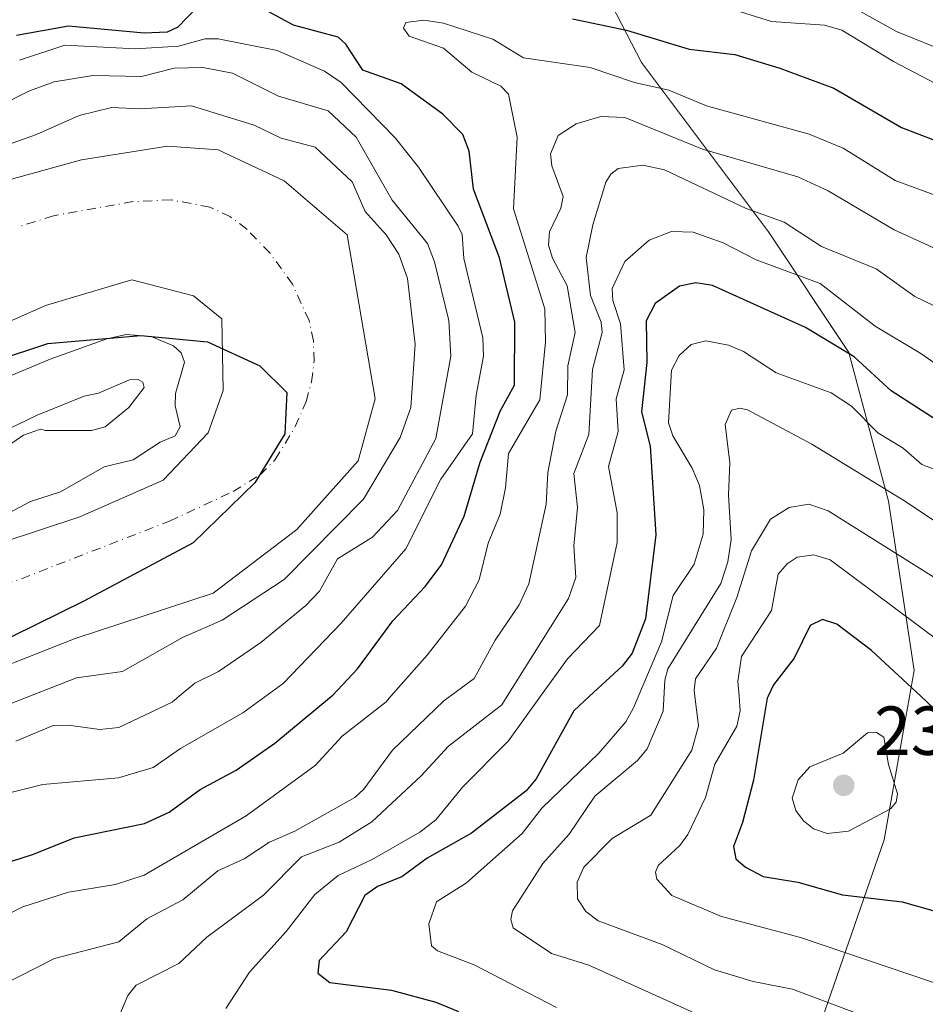
# Model space of a CAD drawing. Units: metres. Extents: x 589688 to 593078, y 4784546 to 4786895.
# Drawn here: x 592752 to 592883, y 4785545 to 4785688 of the extents above; entities that cross this region are included whole.
import ezdxf

# ---------------------------------------------------------------- set-up
doc = ezdxf.new("R2010")
doc.units = ezdxf.units.M
doc.header["$MEASUREMENT"] = 0
doc.linetypes.add('DGN Style 4', pattern=[2.6384748266838614, 1.318413404963828, -0.6592067024819142, 0.001648016756204785, -0.6592067024819142])
for name, color, linetype, lineweight in [('Arbolado forestal CxS', 92, 'Continuous', 0), ('Comarca', 135, 'Continuous', 13), ('Comarca CxS', 21, 'Continuous', 0), ('Comunidad autónoma', 142, 'Continuous', 30), ('Comunidad Autónoma CxS', 142, 'Continuous', 0), ('Corriente natural eje', 4, 'DGN Style 4', 0), ('Curva de nivel maestra', 30, 'Continuous', 30), ('Curva de nivel normal', 30, 'Continuous', 0), ('Embalse Cxs', 142, 'Continuous', 13), ('Municipio', 91, 'Continuous', 13), ('Municipio CxS', 4, 'Continuous', 0), ('Provincia', 7, 'Continuous', 0), ('Provincia CxS', 1, 'Continuous', 0), ('Punto de cota en terreno', 7, 'Continuous', 0), ('Rótulo de punto de cota en terreno', 7, 'Continuous', 0), ('Suelo desnudo CxS', 253, 'Continuous', 0)]:
    doc.layers.add(name, color=color, linetype=linetype, lineweight=lineweight)
doc.styles.add('Style-Arial', font='txt')

# ---------------------------------------------------------------- blocks, each defined once
blk = doc.blocks.new('*U9')
at = {"layer": 'Arbolado forestal CxS', "color": 92, "linetype": 'Continuous', "lineweight": 0}
blk.add_polyline3d([(592741.5401, 4785639.920100001, 153.379700000005), (592755.9901000002, 4785646.3201, 154.2975000000006), (592768.5301000001, 4785650.0601, 154.0806000000011), (592777.4501999998, 4785647.700099999, 154.3790000000008), (592781.5301000001, 4785644.4001, 154.6517000000022), (592781.7301000003, 4785634.0101, 156.2838999999949), (592779.5900999998, 4785627.920100001, 157.5225999999966), (592773.0702000001, 4785621.0701, 158.5032999999967), (592760.9801000003, 4785615.7501, 158.8518999999942), (592749.7600999996, 4785612.020099999, 160.3018000000011)], dxfattribs=at)
blk = doc.blocks.new('*U19')
at = {"layer": 'Suelo desnudo CxS', "color": 253, "linetype": 'Continuous', "lineweight": 0}
for points in [[(592748.2301000003, 4785663.840100001, 157.0969999999943), (592761.2200999996, 4785667.4101, 157.3307999999961), (592773.6901000004, 4785669.390100001, 157.0798000000068), (592781.0001999997, 4785668.850099999, 157.2115000000049), (592790.5601000005, 4785664.380100001, 156.4020000000019), (592799.7001999998, 4785656.5601, 155.9707999999955), (592803.7401000002, 4785632.840100001, 154.9762999999948), (592801.2901, 4785623.840100001, 155.5559999999969), (592792.4200999998, 4785613.890100001, 154.6054000000004), (592780.2801999999, 4785604.690099999, 154.9296999999933), (592760.2901, 4785598.140100001, 154.1619999999966), (592742.1501000002, 4785591.0001, 153.8120000000054)], [(592749.7600999996, 4785612.020099999, 160.3018000000011), (592760.9801000003, 4785615.7501, 158.8518999999942), (592773.0702000001, 4785621.0701, 158.5032999999967), (592779.5900999998, 4785627.920100001, 157.5225999999966), (592781.7301000003, 4785634.0101, 156.2838999999949), (592781.5301000001, 4785644.4001, 154.6517000000022), (592777.4501999998, 4785647.700099999, 154.3790000000008), (592768.5301000001, 4785650.0601, 154.0806000000011), (592755.9901000002, 4785646.3201, 154.2975000000006), (592741.5401, 4785639.920100001, 153.379700000005)]]:
    blk.add_polyline3d(points, dxfattribs=at)
blk = doc.blocks.new('*U22')
at = {"layer": 'Arbolado forestal CxS', "color": 92, "linetype": 'Continuous', "lineweight": 0}
for points in [[(592832.2100999998, 4785701.0001, 163.5100999999995), (592842.3300999999, 4785681.5001, 176.9579999999987), (592860.7100999998, 4785657.0001, 190.8202000000019), (592872.3300999999, 4785639.5001, 199.4992999999959), (592878.0800999999, 4785618.0001, 210.4970999999932), (592881.7701000003, 4785593.5001, 224.093399999998), (592880.1102, 4785584.0801, 229.1894999999931), (592877.4600999998, 4785569.0001, 230.5834000000032), (592867.2100999998, 4785539.5001, 211.6992000000027)], [(592742.1501000002, 4785591.0001, 153.8120000000054), (592760.2901, 4785598.140100001, 154.1619999999966), (592780.2801999999, 4785604.690099999, 154.9296999999933), (592792.4200999998, 4785613.890100001, 154.6054000000004), (592801.2901, 4785623.840100001, 155.5559999999969), (592803.7401000002, 4785632.840100001, 154.9762999999948), (592799.7001999998, 4785656.5601, 155.9707999999955), (592790.5601000005, 4785664.380100001, 156.4020000000019), (592781.0001999997, 4785668.850099999, 157.2115000000049), (592773.6901000004, 4785669.390100001, 157.0798000000068), (592761.2200999996, 4785667.4101, 157.3307999999961), (592748.2301000003, 4785663.840100001, 157.0969999999943)]]:
    blk.add_polyline3d(points, dxfattribs=at)
blk = doc.blocks.new('*U28')
at = {"layer": 'Comunidad Autónoma CxS', "color": 142, "linetype": 'Continuous', "lineweight": 0, "flags": 128}
blk.add_lwpolyline([(592741.5710000012, 4785635.936050002), (592756.3310000001, 4785640.80905), (592769.8020000004, 4785642.004050002), (592779.4499999998, 4785641.060050001), (592787.0499999995, 4785637.586050001), (592790.9649999995, 4785633.751050001), (592790.6770000008, 4785627.779050002), (592786.3180000011, 4785620.687050002), (592777.3780000003, 4785611.968050002), (592761.5799999996, 4785603.543050001), (592747.6970000005, 4785596.75905)], dxfattribs=at)
blk = doc.blocks.new('*U29')
at = {"layer": 'Provincia CxS', "color": 1, "linetype": 'Continuous', "lineweight": 0, "flags": 128}
blk.add_lwpolyline([(592741.5710000012, 4785635.936050002), (592756.3310000001, 4785640.80905), (592769.8020000004, 4785642.004050002), (592779.4499999998, 4785641.060050001), (592787.0499999995, 4785637.586050001), (592790.9649999995, 4785633.751050001), (592790.6770000008, 4785627.779050002), (592786.3180000011, 4785620.687050002), (592777.3780000003, 4785611.968050002), (592761.5799999996, 4785603.543050001), (592747.6970000005, 4785596.75905)], dxfattribs=at)
blk = doc.blocks.new('*U30')
at = {"layer": 'Comarca CxS', "color": 21, "linetype": 'Continuous', "lineweight": 0, "flags": 128}
blk.add_lwpolyline([(592741.5710000012, 4785635.936050002), (592756.3310000001, 4785640.80905), (592769.8020000004, 4785642.004050002), (592779.4499999998, 4785641.060050001), (592787.0499999995, 4785637.586050001), (592790.9649999995, 4785633.751050001), (592790.6770000008, 4785627.779050002), (592786.3180000011, 4785620.687050002), (592777.3780000003, 4785611.968050002), (592761.5799999996, 4785603.543050001), (592747.6970000005, 4785596.75905)], dxfattribs=at)
blk = doc.blocks.new('*U32')
at = {"layer": 'Municipio CxS', "color": 4, "linetype": 'Continuous', "lineweight": 0, "flags": 128}
blk.add_lwpolyline([(592741.5710000012, 4785635.936050002), (592756.3310000001, 4785640.80905), (592769.8020000004, 4785642.004050002), (592779.4499999998, 4785641.060050001), (592787.0499999995, 4785637.586050001), (592790.9649999995, 4785633.751050001), (592790.6770000008, 4785627.779050002), (592786.3180000011, 4785620.687050002), (592777.3780000003, 4785611.968050002), (592761.5799999996, 4785603.543050001), (592747.6970000005, 4785596.75905)], dxfattribs=at)
blk = doc.blocks.new('5PATER')
at = {"layer": 'Punto de cota en terreno', "linetype": 'Continuous', "lineweight": 0}
h = blk.add_hatch(color=51, dxfattribs=at)
edge = h.paths.add_edge_path()
edge.add_ellipse((0, 0), major_axis=(-0.1095731443231308, -0.1110710700762829), ratio=0.9994222409660322, start_angle=0, end_angle=360)

msp = doc.modelspace()

# ---------------------------------------------------------------- linework, layer by layer
at = {"layer": 'Arbolado forestal CxS', "color": 92, "linetype": 'Continuous', "lineweight": 0}
for points in [[(592830.5427999999, 4785708.799100001, 160.868100000007), (592832.2100999998, 4785701.0001, 163.5100999999995), (592842.3300999999, 4785681.5001, 176.9579999999987), (592860.7100999998, 4785657.0001, 190.8202000000019), (592872.3300999999, 4785639.5001, 199.4992999999959), (592878.0800999999, 4785618.0001, 210.4970999999932), (592881.7701000003, 4785593.5001, 224.093399999998), (592880.1102, 4785584.0801, 229.1894999999931), (592877.4600999998, 4785569.0001, 230.5834000000032), (592867.2100999998, 4785539.5001, 211.6992000000027), (592858.5800999999, 4785522.0001, 197.4312999999966), (592852.0201000003, 4785514.0001, 188.9094000000041), (592849.0900999998, 4785510.0001, 184.2948999999935), (592829.7300000006, 4785484.5, 157.5911999999953)], [(592830.5427999999, 4785708.799100001, 160.868100000007), (592832.2100999998, 4785701.0001, 163.5100999999995), (592842.3300999999, 4785681.5001, 176.9579999999987), (592860.7100999998, 4785657.0001, 190.8202000000019), (592872.3300999999, 4785639.5001, 199.4992999999959), (592878.0800999999, 4785618.0001, 210.4970999999932), (592881.7701000003, 4785593.5001, 224.093399999998), (592880.1102, 4785584.0801, 229.1894999999931), (592877.4600999998, 4785569.0001, 230.5834000000032), (592867.2100999998, 4785539.5001, 211.6992000000027), (592858.5800999999, 4785522.0001, 197.4312999999966), (592852.0201000003, 4785514.0001, 188.9094000000041), (592849.0900999998, 4785510.0001, 184.2948999999935), (592829.7300000006, 4785484.5, 157.5911999999953)], [(592849.2851, 4785465.097100001, 157.5706000000064), (592844.1941000001, 4785470.9772, 157.2918999999965), (592839.2566999998, 4785476.5233, 157.0277999999962), (592834.3600000005, 4785480.585000001, 156.9983999999968), (592829.7300000006, 4785484.5, 157.5911999999953), (592849.0900999998, 4785510.0001, 184.2948999999935), (592852.0201000003, 4785514.0001, 188.9094000000041), (592858.5800999999, 4785522.0001, 197.4312999999966), (592867.2100999998, 4785539.5001, 211.6992000000027), (592877.4600999998, 4785569.0001, 230.5834000000032), (592880.1102, 4785584.0801, 229.1894999999931), (592881.7701000003, 4785593.5001, 224.093399999998), (592878.0800999999, 4785618.0001, 210.4970999999932), (592872.3300999999, 4785639.5001, 199.4992999999959), (592860.7100999998, 4785657.0001, 190.8202000000019), (592842.3300999999, 4785681.5001, 176.9579999999987), (592832.2100999998, 4785701.0001, 163.5100999999995)], [(592742.1501000002, 4785591.0001, 153.8120000000054), (592760.2901, 4785598.140100001, 154.1619999999966), (592780.2801999999, 4785604.690099999, 154.9296999999933), (592792.4200999998, 4785613.890100001, 154.6054000000004), (592801.2901, 4785623.840100001, 155.5559999999969), (592803.7401000002, 4785632.840100001, 154.9762999999948), (592799.7001999998, 4785656.5601, 155.9707999999955), (592790.5601000005, 4785664.380100001, 156.4020000000019), (592781.0001999997, 4785668.850099999, 157.2115000000049), (592773.6901000004, 4785669.390100001, 157.0798000000068), (592761.2200999996, 4785667.4101, 157.3307999999961), (592748.2301000003, 4785663.840100001, 157.0969999999943)], [(592741.5401, 4785639.920100001, 153.379700000005), (592755.9901000002, 4785646.3201, 154.2975000000006), (592768.5301000001, 4785650.0601, 154.0806000000011), (592777.4501999998, 4785647.700099999, 154.3790000000008), (592781.5301000001, 4785644.4001, 154.6517000000022), (592781.7301000003, 4785634.0101, 156.2838999999949), (592779.5900999998, 4785627.920100001, 157.5225999999966), (592773.0702000001, 4785621.0701, 158.5032999999967), (592760.9801000003, 4785615.7501, 158.8518999999942), (592749.7600999996, 4785612.020099999, 160.3018000000011)]]:
    msp.add_polyline3d(points, dxfattribs=at)
at = {"layer": 'Comarca', "color": 135, "linetype": 'Continuous', "lineweight": 13, "flags": 128}
msp.add_lwpolyline([(592741.5710000017, 4785635.936100001), (592756.3310000007, 4785640.809099998), (592769.802000001, 4785642.004100002), (592779.4500000004, 4785641.060100002), (592787.05, 4785637.586099999), (592790.9650000001, 4785633.751100002), (592790.6770000014, 4785627.779100002), (592786.3180000016, 4785620.687100001), (592777.3780000008, 4785611.968100001), (592761.5800000001, 4785603.543099998), (592747.6970000011, 4785596.759099998)], dxfattribs=at)
at = {"layer": 'Comunidad autónoma', "color": 142, "linetype": 'Continuous', "lineweight": 30, "flags": 128}
msp.add_lwpolyline([(592741.5710000017, 4785635.936100001), (592756.3310000007, 4785640.809099998), (592769.802000001, 4785642.004100002), (592779.4500000004, 4785641.060100002), (592787.05, 4785637.586099999), (592790.9650000001, 4785633.751100002), (592790.6770000014, 4785627.779100002), (592786.3180000016, 4785620.687100001), (592777.3780000008, 4785611.968100001), (592761.5800000001, 4785603.543099998), (592747.6970000011, 4785596.759099998)], dxfattribs=at)
at = {"layer": 'Corriente natural eje', "color": 4, "linetype": 'DGN Style 4', "lineweight": 0}
msp.add_polyline3d([(592749.9700999996, 4785605.8101, 154.4925999999978), (592773.9801000003, 4785615.120100001, 153.5442000000039), (592783.1700999998, 4785619.4101, 152.9548000000068), (592787.0800999999, 4785621.8201, 153.1239999999962), (592789.2801000001, 4785624.040100001, 153.1463999999978), (592792.1801000005, 4785628.8101, 153.2866999999969), (592793.7500999998, 4785632.450099999, 153.271900000007), (592794.5401, 4785635.300100001, 153.148000000001), (592794.9101, 4785638.2501, 153.0247999999992), (592794.8000999996, 4785641.210100001, 152.8613000000041), (592794.1700999998, 4785644.140100001, 152.6055000000051), (592791.7901, 4785649.4001, 152.2023000000045), (592788.4801000003, 4785653.9301, 152.4320000000007), (592785.1501000002, 4785657.390100001, 152.3534000000072), (592782.7901, 4785659.1501, 152.7826000000059), (592779.8101000005, 4785660.5601, 152.8003000000026), (592774.1901000004, 4785661.600099999, 152.4851000000053), (592768.6801000005, 4785661.350099999, 152.4890000000014), (592757.1501000002, 4785659.3201, 152.5838999999978), (592751.9901000002, 4785657.6801, 152.1778999999951)], dxfattribs=at)
at = {"layer": 'Curva de nivel maestra', "color": 30, "linetype": 'Continuous', "lineweight": 30, "flags": 128}
for points, elevation in [([(592744.7999999998, 4785563.880100001), (592754.2699999996, 4785566.950099999), (592760.1399999997, 4785569.290100001), (592770.3700000001, 4785571.390100001), (592773.9299999997, 4785573.0001), (592778.4299999997, 4785576.290100001), (592783.5999999996, 4785579.0701), (592789.2000000002, 4785582.9901), (592797.4299999997, 4785589.780099999), (592797.6299999999, 4785589.950099999), (592801.1699999999, 4785593.7501), (592806.29, 4785600.720100001), (592810.9699999997, 4785605.690099999), (592813.3399999999, 4785608.8101), (592816.6399999997, 4785615.840100001), (592818.9500000002, 4785623.6501), (592821.8700000001, 4785631.110099999), (592823.9199999999, 4785634.780099999), (592823.9900000002, 4785643.920100001), (592821.7300000006, 4785653.2301), (592817.9900000002, 4785663.140100001), (592817.3799999999, 4785668.630100001), (592816.4400000004, 4785671.050100001), (592813.5499999998, 4785674.0101), (592807.5300000003, 4785678.380100001), (592801.9800000006, 4785680.380100001), (592799.4800000006, 4785684.130100001), (592798.3700000001, 4785685.1501), (592791.9299999997, 4785686.870100001), (592787.1100000005, 4785689.5001)], 175), ([(592777.9299999997, 4785689.450099999), (592775.1900000004, 4785686.5801), (592773.6500000004, 4785685.850099999), (592770.3099999996, 4785685.720100001), (592759.3499999996, 4785686.7301), (592751.8300000001, 4785685.4001)], 175), ([(592832.3200000003, 4785687.790100001), (592840.1399999997, 4785686.1501), (592849.1900000004, 4785683.4001), (592855.8200000003, 4785682.6601), (592862.3399999999, 4785680.6801), (592870.1799999997, 4785677.7601), (592879.9400000004, 4785672.090100001), (592889.0099999999, 4785668.610099999)], 175), ([(592885.0999999996, 4785629.700099999), (592878.4400000004, 4785633.9901), (592873.0999999996, 4785638.9001), (592866.04, 4785643.120100001), (592852.5999999996, 4785649.2301), (592850.1900000004, 4785649.5801), (592847.8099999996, 4785649.110099999), (592844.2800000003, 4785646.620100001), (592842.9699999997, 4785644.120100001), (592843.0899999999, 4785638.0701), (592842.3099999996, 4785630.950099999), (592843.5800000001, 4785625.9801), (592844.3700000001, 4785613.130100001), (592842.9100000003, 4785600.970100001), (592840.9800000006, 4785596.040100001), (592839.5300000003, 4785594.1501), (592834.7800000003, 4785589.780099999), (592832.5099999999, 4785587.700099999), (592827.0700000003, 4785577.840100001), (592825.6299999999, 4785576.090100001), (592817.6900000004, 4785569.9901), (592811.2699999996, 4785566.370100001), (592807.6299999999, 4785563.6501), (592804.0999999996, 4785562.2501), (592802.2599999999, 4785560.970100001), (592799.5599999996, 4785555.720100001), (592795.6299999999, 4785551.5601), (592795.4500000002, 4785549.710100001), (592797.1799999997, 4785548.360099999), (592806.0999999996, 4785547.2601), (592812.5199999996, 4785545.530099999), (592815.8200000003, 4785544.1601)], 200), ([(592886.3899999997, 4785586.380100001), (592882.7400000002, 4785589.780099999), (592875.6200000001, 4785596.420100001), (592870.5999999996, 4785600.200099999), (592868.5099999999, 4785600.880100001), (592866.7300000006, 4785600.0001), (592864.4299999997, 4785595.3101), (592861.4199999999, 4785591.440099999), (592860.6399999997, 4785589.780099999), (592860.5199999996, 4785589.530099999), (592858.5099999999, 4785577.640100001), (592856.9199999999, 4785571.5001), (592855.6100000005, 4785568.030099999), (592855.9500000002, 4785566.270099999), (592857.3899999997, 4785565.0601), (592859.9299999997, 4785563.690099999), (592864.9299999997, 4785562.870100001), (592871.4299999997, 4785561.0701), (592880.0599999996, 4785560.0601), (592884.8300000001, 4785558.700099999)], 225)]:
    msp.add_lwpolyline(points, dxfattribs=dict(at, elevation=elevation))
at = {"layer": 'Curva de nivel normal', "color": 30, "linetype": 'Continuous', "lineweight": 0, "flags": 128}
for points, elevation in [([(592887.9000000004, 4785676.859999999), (592878.8099999996, 4785681.630000001), (592871.2999999998, 4785686.140000001), (592868.8300000001, 4785686.9), (592861.1100000005, 4785687.430000001), (592853.8300000001, 4785689.699999999)], 170), ([(592887.0899999999, 4785682.800000001), (592879.2199999997, 4785685.99), (592872.7400000002, 4785689.560000001)], 165), ([(592745.6900000004, 4785555.810000001), (592752.75, 4785559.300000001), (592759.3600000005, 4785561.42), (592766.1500000004, 4785562.529999999), (592770.29, 4785563.91), (592785.0700000003, 4785572.5), (592795.0499999998, 4785579.789999999), (592798.9699999997, 4785583.99), (592805.3300000001, 4785588.99), (592806.0199999996, 4785589.779999999), (592811.2800000003, 4785595.74), (592816.8099999996, 4785602.83), (592818.79, 4785606.640000001), (592820.0999999996, 4785611.930000001), (592821.8499999996, 4785616.109999999), (592822.6399999997, 4785619.949999999), (592823.04, 4785624.91), (592827.6100000005, 4785632.67), (592828.4100000003, 4785641.060000001), (592828.3200000003, 4785645.850000001), (592823.79, 4785660.310000001), (592824.2999999998, 4785670.67), (592823.0300000003, 4785676.92), (592821.9500000002, 4785678.039999999), (592817.7300000006, 4785680.09), (592813.6399999997, 4785683.560000001), (592808.6900000004, 4785685.310000001), (592807.8399999999, 4785686.439999999), (592808.1699999999, 4785687.26), (592810.79, 4785687.59), (592813.6600000003, 4785687.180000001), (592820.79, 4785684.84), (592825.2100000001, 4785682.15), (592834.8899999997, 4785680.75), (592841.2999999998, 4785678.57), (592846.2599999999, 4785677.470000001), (592851.7300000006, 4785675.220000001), (592866.5999999996, 4785671.109999999), (592871.5199999996, 4785669.07), (592879.04, 4785664.390000001), (592885.0800000001, 4785662.189999999)], 180), ([(592752.2400000002, 4785681.810000001), (592758.8099999996, 4785683.980000001), (592769.0599999996, 4785683.439999999), (592775.29, 4785683.859999999), (592779.1299999999, 4785684.92), (592781, 4785684.890000001), (592789.54, 4785683.24), (592796.4299999997, 4785680.230000001), (592798.8300000001, 4785678.600000001), (592806.6600000003, 4785670.59), (592810, 4785666.359999999), (592815.7599999999, 4785657.789999999), (592816.3200000003, 4785656.59), (592816.5999999996, 4785653.109999999), (592819.3499999996, 4785641.640000001), (592819.4199999999, 4785639), (592818.3600000005, 4785633.350000001), (592817.8499999996, 4785627.76), (592813.2599999999, 4785621.210000001), (592808.2100000001, 4785611.140000001), (592798.8399999999, 4785600.359999999), (592790.4400000004, 4785591.619999999), (592784.5800000001, 4785587.390000001), (592775.5499999998, 4785582.25), (592771.5899999999, 4785579.5), (592766.5800000001, 4785577.970000001), (592755.6200000001, 4785577.039999999), (592745.4100000003, 4785574.439999999)], 170), ([(592739.1299999999, 4785670.09), (592753.7000000002, 4785677.390000001), (592757.2800000003, 4785678.680000001), (592762.8499999996, 4785679.609999999), (592769.9299999997, 4785679.460000001), (592774.6399999997, 4785680.680000001), (592778.7800000003, 4785680.75), (592783.0700000003, 4785679.939999999), (592789.75, 4785676.59), (592796.9400000004, 4785674.51), (592800.9900000002, 4785670.680000001), (592806.2199999997, 4785661.57), (592811.3399999999, 4785655.310000001), (592812.3399999999, 4785652.65), (592814.4299999997, 4785644.130000001), (592814.7100000001, 4785638.970000001), (592812.5300000003, 4785627.09), (592806.9600000001, 4785616.67), (592803.3499999996, 4785612.789999999), (592798.3099999996, 4785609.65), (592795.7100000001, 4785604.99), (592793.7300000006, 4785602.91), (592787.2000000002, 4785597.58), (592781.0499999998, 4785593.350000001), (592777.6200000001, 4785591.67), (592775.3600000005, 4785589.779999999), (592774.3399999999, 4785588.930000001), (592766.6299999999, 4785585.25), (592763.8799999999, 4785584.970000001), (592759.2999999998, 4785585.619999999), (592757.1200000001, 4785585.560000001), (592751.7000000002, 4785583.289999999)], 165), ([(592746.9400000004, 4785668.310000001), (592754.7000000002, 4785671.050000001), (592760.8899999997, 4785673.83), (592765.5999999996, 4785674.980000001), (592769.7199999997, 4785674.76), (592777.1600000003, 4785675.189999999), (592786.2300000006, 4785672.41), (592790.1299999999, 4785670.539999999), (592795.0800000001, 4785669.230000001), (592800.4100000003, 4785664.230000001), (592802.3200000003, 4785659.9), (592805.3600000005, 4785656.529999999), (592807.1600000003, 4785653.76), (592808.4500000002, 4785650.210000001), (592809.5300000003, 4785640.74), (592808.9299999997, 4785631.58), (592807.3700000001, 4785627.210000001), (592802.0499999998, 4785618.279999999), (592790.5899999999, 4785606.67), (592781.6100000005, 4785600.810000001), (592775.8600000005, 4785598.27), (592767.1699999999, 4785593.359999999), (592760.4800000006, 4785592.460000001), (592741.2599999999, 4785584.949999999)], 160), ([(592836.4299999997, 4785673.689999999), (592832.8499999996, 4785672.59), (592830.2199999997, 4785670.939999999), (592829.1200000001, 4785668.279999999), (592829.3399999999, 4785666.52), (592830.9800000006, 4785662.09), (592830.6399999997, 4785660.4), (592829.0099999999, 4785656.99), (592828.8399999999, 4785655.060000001), (592829.4199999999, 4785653.15), (592831.5599999996, 4785649.180000001), (592832.7000000002, 4785642.42), (592831.6200000001, 4785637.609999999), (592831.5899999999, 4785633.390000001), (592829.8899999997, 4785628.16), (592828.7400000002, 4785622.17), (592828.5300000003, 4785617.58), (592826.0199999996, 4785606.039999999), (592824.5800000001, 4785602.99), (592821.1399999997, 4785597.9), (592818.0599999996, 4785592.350000001), (592814.6100000005, 4785589.779999999), (592813.7000000002, 4785589.109999999), (592806.2699999996, 4785582.01), (592802.1200000001, 4785576.32), (592800.8099999996, 4785575.130000001), (592792.1100000005, 4785570.26), (592788.4500000002, 4785568.689999999), (592784.7699999996, 4785566.26), (592780.9500000002, 4785564.529999999), (592775.8799999999, 4785560.310000001), (592770.6799999997, 4785557.58), (592766.6100000005, 4785554.24), (592757.3399999999, 4785551.850000001), (592749.3799999999, 4785547.82)], 185), ([(592888.6200000001, 4785652.83), (592878.9000000004, 4785657.27), (592869.3399999999, 4785662.92), (592864.9400000004, 4785664.939999999), (592851.1399999997, 4785668.949999999), (592839.9100000003, 4785673.529999999), (592836.4299999997, 4785673.689999999)], 185), ([(592766.0800000001, 4785542.15), (592767.9199999999, 4785546.480000001), (592769.1399999997, 4785547.99), (592775.3099999996, 4785551.140000001), (592779.3499999996, 4785554.939999999), (592787.5999999996, 4785561), (592793.0700000003, 4785566.560000001), (592798.5199999996, 4785568.66), (592803.25, 4785571.609999999), (592810.4000000004, 4785578.26), (592814.3799999999, 4785582.550000001), (592822.0800000001, 4785588.560000001), (592822.8499999996, 4785589.779999999), (592831.7300000006, 4785603.91), (592832.7800000003, 4785606.970000001), (592832.5300000003, 4785611.560000001), (592833.0199999996, 4785617.100000001), (592832.5199999996, 4785622.02), (592834.6699999999, 4785627.65), (592835.2100000001, 4785637.07), (592836.6299999999, 4785642.4), (592836.4500000002, 4785643.91), (592834.9100000003, 4785647.76), (592834.2800000003, 4785653.25), (592835.2699999996, 4785658.01), (592837.1399999997, 4785664.15), (592837.8499999996, 4785665.33), (592838.9400000004, 4785666.16), (592842.4900000002, 4785666.609999999), (592845.6500000004, 4785665.970000001), (592857.4500000002, 4785660.359999999), (592862.9699999997, 4785658.380000001), (592868.3799999999, 4785654.84), (592876.3099999996, 4785651.630000001), (592881.9100000003, 4785647.640000001), (592887.2699999996, 4785645.02)], 190), ([(592782.0999999996, 4785544.609999999), (592785.5300000003, 4785549.869999999), (592790.8600000005, 4785555.77), (592795.0300000003, 4785561.119999999), (592798.4100000003, 4785563.850000001), (592803.3200000003, 4785566.17), (592810.2100000001, 4785570.130000001), (592812.5300000003, 4785571.91), (592816.4199999999, 4785576.689999999), (592823.0300000003, 4785583.32), (592827.6699999999, 4785589.779999999), (592831.5800000001, 4785595.220000001), (592836.25, 4785600.02), (592838.7699999996, 4785612.029999999), (592838.7800000003, 4785616.310000001), (592837.5300000003, 4785623.050000001), (592838.9299999997, 4785628.07), (592838.6299999999, 4785632.84), (592839.79, 4785637.029999999), (592839.2599999999, 4785643.65), (592838.1399999997, 4785647.039999999), (592838.0499999998, 4785648.789999999), (592839.9100000003, 4785652.680000001), (592843.4299999997, 4785655.779999999), (592846.6399999997, 4785657.039999999), (592849.8099999996, 4785656.92), (592854.1200000001, 4785655.390000001), (592858.9100000003, 4785652.949999999), (592868.1699999999, 4785649.52), (592876.1299999999, 4785643.350000001), (592882.7699999996, 4785639.380000001), (592888.3700000001, 4785635.470000001)], 195), ([(592750.6699999999, 4785616.27), (592753.8499999996, 4785617.960000001), (592758.2000000002, 4785619.34), (592764.4900000002, 4785622.99), (592768.6900000004, 4785624.01), (592772.6100000005, 4785626.57), (592774.79, 4785627.480000001), (592775.5, 4785628.77), (592774.8099999996, 4785631.810000001), (592774.8300000001, 4785633.59), (592776.1299999999, 4785638.119999999), (592775.6399999997, 4785639.49), (592774.5700000003, 4785640.470000001), (592771.2999999998, 4785641.859999999), (592767.7100000001, 4785642.130000001), (592764.9000000004, 4785641.49), (592756.6799999997, 4785638.560000001), (592749.5599999996, 4785635.550000001)], 160), ([(592851.6399999997, 4785641.210000001), (592849.5099999999, 4785640.699999999), (592847.75, 4785639.08), (592846.6399999997, 4785636.960000001), (592846.2400000002, 4785629.369999999), (592846.8300000001, 4785627.460000001), (592849.6600000003, 4785622.810000001), (592850.7000000002, 4785620.27), (592851.3399999999, 4785616.779999999), (592851.2599999999, 4785613.24), (592849.9299999997, 4785608.890000001), (592846.9100000003, 4785604.359999999), (592845.2100000001, 4785597.680000001), (592841.1600000003, 4785588.100000001), (592840.0599999996, 4785586.08), (592836.1200000001, 4785581.57), (592827.8600000005, 4785573.600000001), (592825.0199999996, 4785569.92), (592816.9699999997, 4785562.789999999), (592812.6299999999, 4785560.060000001), (592811.5099999999, 4785556.84), (592811.9100000003, 4785553.689999999), (592812.75, 4785552.939999999), (592818.0999999996, 4785550.91), (592830.0099999999, 4785544.77)], 205), ([(592886.5800000001, 4785621.9), (592882.8799999999, 4785623.300000001), (592880.2100000001, 4785625.689999999), (592876.5099999999, 4785627.9), (592872.7300000006, 4785631.76), (592869.7699999996, 4785633.710000001), (592861.8099999996, 4785636.600000001), (592857.0599999996, 4785639.680000001), (592854.9299999997, 4785640.58), (592851.6399999997, 4785641.210000001)], 205), ([(592748.6600000003, 4785624.77), (592752.8399999999, 4785627.57), (592755.2699999996, 4785628.439999999), (592756.0300000003, 4785628.230000001), (592762.6799999997, 4785628.25), (592764.6299999999, 4785628.76), (592768.0999999996, 4785631.57), (592770.2999999998, 4785634.449999999), (592770.1200000001, 4785635.230000001), (592769.4100000003, 4785635.619999999), (592768.1799999997, 4785635.58), (592763.6699999999, 4785633.66), (592761.6100000005, 4785633.210000001), (592754.8099999996, 4785630.470000001), (592742.2800000003, 4785624.430000001)], 165), ([(592856.5499999998, 4785631.449999999), (592855.3600000005, 4785631.16), (592854.4299999997, 4785629.100000001), (592855.0899999999, 4785623.560000001), (592854.9100000003, 4785618.859999999), (592855.3099999996, 4785612.470000001), (592854.8300000001, 4785609.230000001), (592853.7999999998, 4785606.119999999), (592846.1399999997, 4785593.77), (592845.7000000002, 4785592.109999999), (592845.4699999997, 4785587.619999999), (592843.1100000005, 4785582.17), (592841.7400000002, 4785580.51), (592835.54, 4785575.310000001), (592831.8200000003, 4785569.82), (592828.04, 4785565.57), (592823.6399999997, 4785558.75), (592823.3799999999, 4785557.5), (592823.7199999997, 4785556.26), (592829.2800000003, 4785552.560000001), (592834.6900000004, 4785550.890000001), (592853.5700000003, 4785542.32)], 210), ([(592886.2100000001, 4785614.15), (592880.5300000003, 4785617.980000001), (592866.9800000006, 4785626.27), (592857.6500000004, 4785631.230000001), (592856.5499999998, 4785631.449999999)], 210), ([(592866.5599999996, 4785617.560000001), (592863.6799999997, 4785617.109999999), (592861.0099999999, 4785615.390000001), (592858.2599999999, 4785610.82), (592856.1299999999, 4785604.09), (592853.1600000003, 4785596.730000001), (592850.1399999997, 4785592.300000001), (592849.9199999999, 4785590.65), (592850.0300000003, 4785589.779999999), (592850.5800000001, 4785585.529999999), (592849.5800000001, 4785581.99), (592843.6799999997, 4785572.57), (592838.0800000001, 4785569.199999999), (592833.9500000002, 4785565.060000001), (592832.9800000006, 4785562.880000001), (592833.0300000003, 4785560.49), (592834.2400000002, 4785558.619999999), (592836.0199999996, 4785557.27), (592845.3200000003, 4785553.869999999), (592852.8899999997, 4785550.210000001), (592858.4900000002, 4785548.539999999), (592864.1799999997, 4785547.4), (592874.3099999996, 4785543.619999999)], 215), ([(592888.4100000003, 4785604.640000001), (592869.3300000001, 4785616.630000001), (592866.5599999996, 4785617.560000001)], 215), ([(592867.2800000003, 4785610.25), (592864.8499999996, 4785609.92), (592863.3799999999, 4785608.960000001), (592862.1200000001, 4785607.439999999), (592861.1200000001, 4785602.210000001), (592856.8099999996, 4785595.539999999), (592856.2599999999, 4785591.939999999), (592856.4400000004, 4785589.779999999), (592856.5999999996, 4785587.67), (592856.1200000001, 4785585.460000001), (592852.9100000003, 4785579.970000001), (592851.5599999996, 4785575.15), (592849.0199999996, 4785569.789999999), (592847.8700000001, 4785568.180000001), (592844.7000000002, 4785565.279999999), (592844.3600000005, 4785564.350000001), (592844.5099999999, 4785563.300000001), (592846.7100000001, 4785560.960000001), (592853.8899999997, 4785557.9), (592865.3200000003, 4785554.9), (592887.4600000001, 4785547.390000001)], 220), ([(592885.5899999999, 4785597.59), (592869.6299999999, 4785609.51), (592867.2800000003, 4785610.25)], 220), ([(592876.3399999999, 4785584.550000001), (592875.0199999996, 4785584.480000001), (592871.5, 4785581.529999999), (592866.6600000003, 4785579.58), (592864.9900000002, 4785577.680000001), (592864.1299999999, 4785575.060000001), (592864.6799999997, 4785573.279999999), (592865.75, 4785571.74), (592867.2300000006, 4785570.609999999), (592869.2000000002, 4785569.949999999), (592872.2699999996, 4785570.25), (592878.3799999999, 4785573.52), (592879.1799999997, 4785574.449999999), (592879.3799999999, 4785575.66), (592878.0800000001, 4785579.92), (592877.3799999999, 4785583.859999999), (592876.3399999999, 4785584.550000001)], 230)]:
    msp.add_lwpolyline(points, dxfattribs=dict(at, elevation=elevation))
at = {"layer": 'Embalse Cxs', "color": 142, "linetype": 'Continuous', "lineweight": 13}
for points in [[(592748.2301000003, 4785663.840100001, 157.0969999999943), (592761.2200999996, 4785667.4101, 157.3307999999961), (592773.6901000004, 4785669.390100001, 157.0798000000068), (592781.0001999997, 4785668.850099999, 157.2115000000049), (592790.5601000005, 4785664.380100001, 156.4020000000019), (592799.7001999998, 4785656.5601, 155.9707999999955), (592803.7401000002, 4785632.840100001, 154.9762999999948), (592801.2901, 4785623.840100001, 155.5559999999969), (592792.4200999998, 4785613.890100001, 154.6054000000004), (592780.2801999999, 4785604.690099999, 154.9296999999933), (592760.2901, 4785598.140100001, 154.1619999999966), (592742.1501000002, 4785591.0001, 153.8120000000054)], [(592748.2301000003, 4785663.840100001, 157.0969999999943), (592761.2200999996, 4785667.4101, 157.3307999999961), (592773.6901000004, 4785669.390100001, 157.0798000000068), (592781.0001999997, 4785668.850099999, 157.2115000000049), (592790.5601000005, 4785664.380100001, 156.4020000000019), (592799.7001999998, 4785656.5601, 155.9707999999955), (592803.7401000002, 4785632.840100001, 154.9762999999948), (592801.2901, 4785623.840100001, 155.5559999999969), (592792.4200999998, 4785613.890100001, 154.6054000000004), (592780.2801999999, 4785604.690099999, 154.9296999999933), (592760.2901, 4785598.140100001, 154.1619999999966), (592742.1501000002, 4785591.0001, 153.8120000000054)], [(592748.2301000003, 4785663.840100001, 157.0969999999943), (592761.2200999996, 4785667.4101, 157.3307999999961), (592773.6901000004, 4785669.390100001, 157.0798000000068), (592781.0001999997, 4785668.850099999, 157.2115000000049), (592790.5601000005, 4785664.380100001, 156.4020000000019), (592799.7001999998, 4785656.5601, 155.9707999999955), (592803.7401000002, 4785632.840100001, 154.9762999999948), (592801.2901, 4785623.840100001, 155.5559999999969), (592792.4200999998, 4785613.890100001, 154.6054000000004), (592780.2801999999, 4785604.690099999, 154.9296999999933), (592760.2901, 4785598.140100001, 154.1619999999966), (592742.1501000002, 4785591.0001, 153.8120000000054)], [(592748.2301000003, 4785663.840100001, 157.0969999999943), (592761.2200999996, 4785667.4101, 157.3307999999961), (592773.6901000004, 4785669.390100001, 157.0798000000068), (592781.0001999997, 4785668.850099999, 157.2115000000049), (592790.5601000005, 4785664.380100001, 156.4020000000019), (592799.7001999998, 4785656.5601, 155.9707999999955), (592803.7401000002, 4785632.840100001, 154.9762999999948), (592801.2901, 4785623.840100001, 155.5559999999969), (592792.4200999998, 4785613.890100001, 154.6054000000004), (592780.2801999999, 4785604.690099999, 154.9296999999933), (592760.2901, 4785598.140100001, 154.1619999999966), (592742.1501000002, 4785591.0001, 153.8120000000054)], [(592749.7600999996, 4785612.020099999, 160.3018000000011), (592760.9801000003, 4785615.7501, 158.8518999999942), (592773.0702000001, 4785621.0701, 158.5032999999967), (592779.5900999998, 4785627.920100001, 157.5225999999966), (592781.7301000003, 4785634.0101, 156.2838999999949), (592781.5301000001, 4785644.4001, 154.6517000000022), (592777.4501999998, 4785647.700099999, 154.3790000000008), (592768.5301000001, 4785650.0601, 154.0806000000011), (592755.9901000002, 4785646.3201, 154.2975000000006), (592741.5401, 4785639.920100001, 153.379700000005)], [(592749.7600999996, 4785612.020099999, 160.3018000000011), (592760.9801000003, 4785615.7501, 158.8518999999942), (592773.0702000001, 4785621.0701, 158.5032999999967), (592779.5900999998, 4785627.920100001, 157.5225999999966), (592781.7301000003, 4785634.0101, 156.2838999999949), (592781.5301000001, 4785644.4001, 154.6517000000022), (592777.4501999998, 4785647.700099999, 154.3790000000008), (592768.5301000001, 4785650.0601, 154.0806000000011), (592755.9901000002, 4785646.3201, 154.2975000000006), (592741.5401, 4785639.920100001, 153.379700000005)], [(592749.7600999996, 4785612.020099999, 160.3018000000011), (592760.9801000003, 4785615.7501, 158.8518999999942), (592773.0702000001, 4785621.0701, 158.5032999999967), (592779.5900999998, 4785627.920100001, 157.5225999999966), (592781.7301000003, 4785634.0101, 156.2838999999949), (592781.5301000001, 4785644.4001, 154.6517000000022), (592777.4501999998, 4785647.700099999, 154.3790000000008), (592768.5301000001, 4785650.0601, 154.0806000000011), (592755.9901000002, 4785646.3201, 154.2975000000006), (592741.5401, 4785639.920100001, 153.379700000005)], [(592749.7600999996, 4785612.020099999, 160.3018000000011), (592760.9801000003, 4785615.7501, 158.8518999999942), (592773.0702000001, 4785621.0701, 158.5032999999967), (592779.5900999998, 4785627.920100001, 157.5225999999966), (592781.7301000003, 4785634.0101, 156.2838999999949), (592781.5301000001, 4785644.4001, 154.6517000000022), (592777.4501999998, 4785647.700099999, 154.3790000000008), (592768.5301000001, 4785650.0601, 154.0806000000011), (592755.9901000002, 4785646.3201, 154.2975000000006), (592741.5401, 4785639.920100001, 153.379700000005)]]:
    msp.add_polyline3d(points, dxfattribs=at)
at = {"layer": 'Municipio', "color": 91, "linetype": 'Continuous', "lineweight": 13, "flags": 128}
msp.add_lwpolyline([(592741.5710000017, 4785635.936100001), (592756.3310000007, 4785640.809099998), (592769.802000001, 4785642.004100002), (592779.4500000004, 4785641.060100002), (592787.05, 4785637.586099999), (592790.9650000001, 4785633.751100002), (592790.6770000014, 4785627.779100002), (592786.3180000016, 4785620.687100001), (592777.3780000008, 4785611.968100001), (592761.5800000001, 4785603.543099998), (592747.6970000011, 4785596.759099998)], dxfattribs=at)
at = {"layer": 'Provincia', "color": 7, "linetype": 'Continuous', "lineweight": 0, "flags": 128}
msp.add_lwpolyline([(592741.5710000017, 4785635.936100001), (592756.3310000007, 4785640.809099998), (592769.802000001, 4785642.004100002), (592779.4500000004, 4785641.060100002), (592787.05, 4785637.586099999), (592790.9650000001, 4785633.751100002), (592790.6770000014, 4785627.779100002), (592786.3180000016, 4785620.687100001), (592777.3780000008, 4785611.968100001), (592761.5800000001, 4785603.543099998), (592747.6970000011, 4785596.759099998)], dxfattribs=at)
at = {"layer": 'Suelo desnudo CxS', "color": 253, "linetype": 'Continuous', "lineweight": 0}
for points in [[(592742.1501000002, 4785591.0001, 153.8120000000054), (592760.2901, 4785598.140100001, 154.1619999999966), (592780.2801999999, 4785604.690099999, 154.9296999999933), (592792.4200999998, 4785613.890100001, 154.6054000000004), (592801.2901, 4785623.840100001, 155.5559999999969), (592803.7401000002, 4785632.840100001, 154.9762999999948), (592799.7001999998, 4785656.5601, 155.9707999999955), (592790.5601000005, 4785664.380100001, 156.4020000000019), (592781.0001999997, 4785668.850099999, 157.2115000000049), (592773.6901000004, 4785669.390100001, 157.0798000000068), (592761.2200999996, 4785667.4101, 157.3307999999961), (592748.2301000003, 4785663.840100001, 157.0969999999943)], [(592741.5401, 4785639.920100001, 153.379700000005), (592755.9901000002, 4785646.3201, 154.2975000000006), (592768.5301000001, 4785650.0601, 154.0806000000011), (592777.4501999998, 4785647.700099999, 154.3790000000008), (592781.5301000001, 4785644.4001, 154.6517000000022), (592781.7301000003, 4785634.0101, 156.2838999999949), (592779.5900999998, 4785627.920100001, 157.5225999999966), (592773.0702000001, 4785621.0701, 158.5032999999967), (592760.9801000003, 4785615.7501, 158.8518999999942), (592749.7600999996, 4785612.020099999, 160.3018000000011)]]:
    msp.add_polyline3d(points, dxfattribs=at)

# ---------------------------------------------------------------- block references
at = {"layer": 'Arbolado forestal CxS', "color": 92, "linetype": 'Continuous', "lineweight": 0}
for name in ['*U22', '*U9']:
    msp.add_blockref(name, (0, 0), dxfattribs=at)
at = {"layer": 'Comarca CxS', "color": 21, "linetype": 'Continuous', "lineweight": 0}
msp.add_blockref('*U30', (0, 0), dxfattribs=at)
at = {"layer": 'Comunidad Autónoma CxS', "color": 142, "linetype": 'Continuous', "lineweight": 0}
msp.add_blockref('*U28', (0, 0), dxfattribs=at)
at = {"layer": 'Municipio CxS', "color": 4, "linetype": 'Continuous', "lineweight": 0}
msp.add_blockref('*U32', (0, 0), dxfattribs=at)
at = {"layer": 'Provincia CxS', "color": 1, "linetype": 'Continuous', "lineweight": 0}
msp.add_blockref('*U29', (0, 0), dxfattribs=at)
at = {"layer": 'Punto de cota en terreno', "color": 7, "linetype": 'Continuous', "lineweight": 0, "xscale": 10, "yscale": 10, "zscale": 10}
msp.add_blockref('5PATER', (592871.5899999999, 4785576.9, 232.4900000000052), dxfattribs=at)
at = {"layer": 'Suelo desnudo CxS', "color": 253, "linetype": 'Continuous', "lineweight": 0}
msp.add_blockref('*U19', (0, 0), dxfattribs=at)

# ---------------------------------------------------------------- texts
at = {"layer": 'Rótulo de punto de cota en terreno', "color": 7, "linetype": 'Continuous', "lineweight": 0, "style": 'Style-Arial'}
msp.add_text('232,49', height=7.000000000000002, dxfattribs=at).set_placement((592875.9996999997, 4785581.309699999))

doc.saveas('drawing.dxf')
